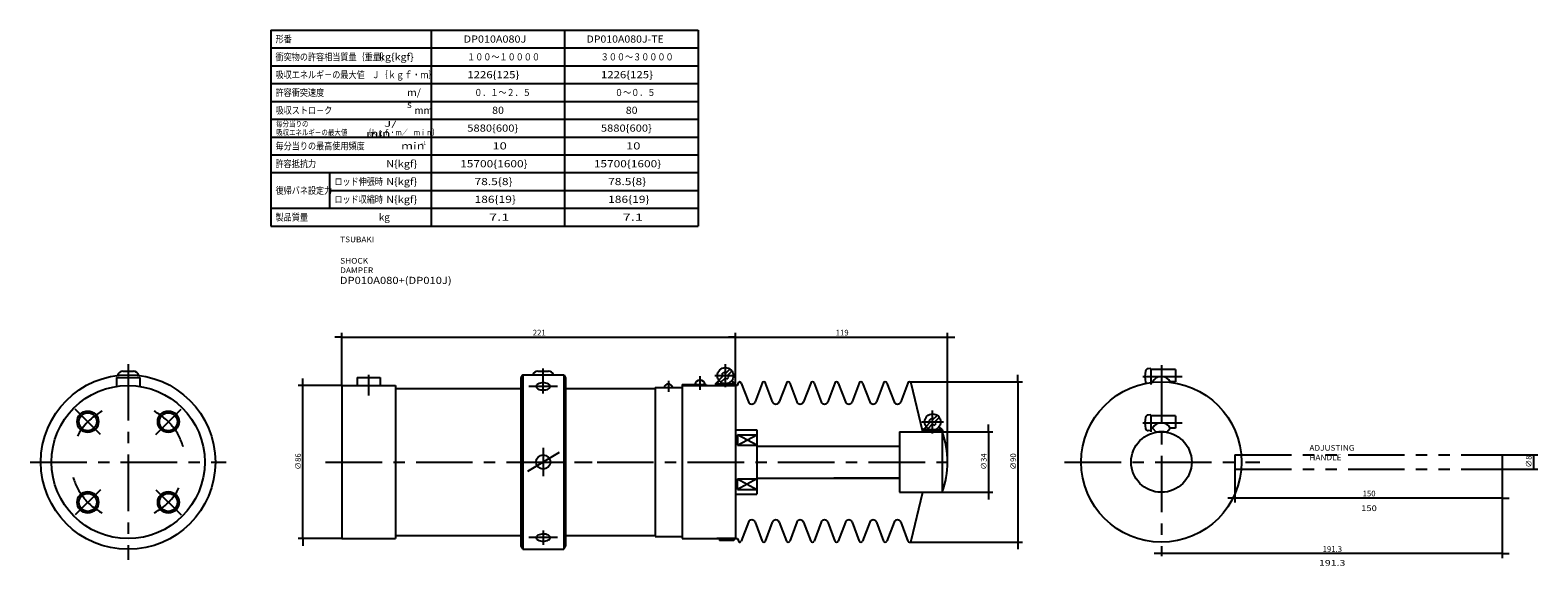
# Model space of a CAD drawing. Extents: x -255 to 591, y -191 to 110.
import ezdxf

# ---------------------------------------------------------------- set-up
doc = ezdxf.new("R2010")
doc.units = 0
doc.linetypes.add('CENTER', pattern=[50.8, 31.75, -6.35, 6.35, -6.35])
doc.linetypes.add('PHANTOM', pattern=[63.5, 31.75, -6.35, 6.35, -6.35, 6.35, -6.35])
doc.layers.get('0').update_dxf_attribs({"linetype": 'CONTINUOUS'})
doc.layers.get('DEFPOINTS').update_dxf_attribs({"linetype": 'CONTINUOUS'})
doc.layers.add('PV', color=3, linetype='CONTINUOUS')
doc.styles.add('MX_DIMTXSTY_2', font='txt.shx', dxfattribs={"width": 0.85, "bigfont": 'extfont.shx'})
doc.styles.add('MX_DIMTXSTY_3', font='txt.shx', dxfattribs={"width": 1.1, "bigfont": 'extfont.shx'})
doc.styles.add('MX_DIMTXSTY_4', font='txt.shx', dxfattribs={"width": 1.25, "bigfont": 'extfont.shx'})
doc.styles.add('MX_DIMTXSTY_5', font='txt.shx', dxfattribs={"width": 1.05, "bigfont": 'extfont.shx'})
doc.styles.add('MX_NOTE_STANDARD', font='txt.shx', dxfattribs={"bigfont": 'extfont.shx'})
doc.dimstyles.new('MXDIMSTYLE', dxfattribs={"dimtxt": 3.2, "dimasz": 2.5, "dimexe": 2.5, "dimexo": 0, "dimgap": 1, "dimtad": 1, "dimtxsty": 'MX_NOTE_STANDARD', "dimblk1": 'OPEN30', "dimblk2": 'OPEN30', "dimsah": 1, "dimcen": 2.5, "dimazin": 3, "dimtfac": 1, "dimtmove": 0, "dimatfit": 3, "dimtzin": 0})

# ---------------------------------------------------------------- blocks, each defined once
blk = doc.blocks.new('*D2')
at = {"color": 110, "linetype": 'CONTINUOUS'}
for p, q in [((571.34, -128.5), (591.29, -128.5)), ((588.79, -128.5), (588.79, -136.5)), ((571.34, -136.5), (591.29, -136.5))]:
    blk.add_line(p, q, dxfattribs=at)
for points in [[(588.62, -129.5), (588.96, -129.5), (588.79, -128.5)], [(588.96, -135.5), (588.62, -135.5), (588.79, -136.5)]]:
    blk.add_solid(points, dxfattribs=at)
at = {"layer": 'DEFPOINTS', "color": 0, "linetype": 'CONTINUOUS'}
for p in [(571.27, -128.5), (571.27, -136.5), (588.79, -136.5)]:
    blk.add_point(p, dxfattribs=at)
at = {"color": 110, "linetype": 'CONTINUOUS', "insert": (586.19, -132.2), "char_height": 3.2, "attachment_point": 5, "rotation": 90, "style": 'MX_DIMTXSTY_2'}
blk.add_mtext('\\A1;∅8', dxfattribs=at)
blk = doc.blocks.new('*D3')
at = {"color": 110, "linetype": 'CONTINUOUS'}
for p, q in [((421.27, -136.56), (421.27, -155.3)), ((571.27, -136.56), (571.27, -155.3)), ((421.27, -152.8), (417.27, -152.8)), ((571.27, -152.8), (421.27, -152.8)), ((571.27, -152.8), (575.27, -152.8))]:
    blk.add_line(p, q, dxfattribs=at)
for points in [[(420.27, -152.63), (420.27, -152.97), (421.27, -152.8)], [(572.27, -152.97), (572.27, -152.63), (571.27, -152.8)]]:
    blk.add_solid(points, dxfattribs=at)
at = {"layer": 'DEFPOINTS', "color": 0, "linetype": 'CONTINUOUS'}
for p in [(421.27, -136.5), (571.27, -136.5), (421.27, -152.8)]:
    blk.add_point(p, dxfattribs=at)
at = {"color": 110, "linetype": 'CONTINUOUS', "insert": (496.57, -150.2), "char_height": 3.2, "attachment_point": 5, "style": 'MX_DIMTXSTY_3'}
blk.add_mtext('\\A1;150', dxfattribs=at)
blk = doc.blocks.new('*D4')
at = {"color": 110, "linetype": 'CONTINUOUS'}
for p, q in [((571.27, -136.56), (571.27, -186.42)), ((379.97, -183.92), (375.97, -183.92)), ((379.97, -183.85), (379.97, -183.74)), ((571.27, -183.92), (379.97, -183.92)), ((571.27, -183.92), (575.27, -183.92))]:
    blk.add_line(p, q, dxfattribs=at)
for points in [[(378.97, -183.75), (378.97, -184.08), (379.97, -183.92)], [(572.27, -184.08), (572.27, -183.75), (571.27, -183.92)]]:
    blk.add_solid(points, dxfattribs=at)
at = {"layer": 'DEFPOINTS', "color": 0, "linetype": 'CONTINUOUS'}
for p in [(571.27, -136.5), (379.97, -183.92), (379.97, -183.92)]:
    blk.add_point(p, dxfattribs=at)
at = {"color": 110, "linetype": 'CONTINUOUS', "insert": (475.92, -181.32), "char_height": 3.2, "attachment_point": 5, "style": 'MX_DIMTXSTY_4'}
blk.add_mtext('\\A1;191.3', dxfattribs=at)
blk = doc.blocks.new('*D5')
at = {"color": 110, "linetype": 'CONTINUOUS'}
for p, q in [((140.97, -62.43), (136.97, -62.43)), ((140.97, -89.44), (140.97, -59.93)), ((140.97, -62.43), (259.97, -62.43)), ((259.97, -132.44), (259.97, -59.93)), ((259.97, -62.43), (263.97, -62.43))]:
    blk.add_line(p, q, dxfattribs=at)
for points in [[(139.97, -62.26), (139.97, -62.59), (140.97, -62.43)], [(260.97, -62.59), (260.97, -62.26), (259.97, -62.43)]]:
    blk.add_solid(points, dxfattribs=at)
at = {"layer": 'DEFPOINTS', "color": 0, "linetype": 'CONTINUOUS'}
for p in [(259.97, -62.43), (140.97, -89.5), (259.97, -132.5)]:
    blk.add_point(p, dxfattribs=at)
at = {"color": 110, "linetype": 'CONTINUOUS', "insert": (200.77, -59.83), "char_height": 3.2, "attachment_point": 5, "style": 'MX_DIMTXSTY_4'}
blk.add_mtext('\\A1;119', dxfattribs=at)
blk = doc.blocks.new('*D6')
at = {"color": 110, "linetype": 'CONTINUOUS'}
for p, q in [((-80.03, -62.43), (-84.03, -62.43)), ((-80.03, -89.44), (-80.03, -59.93)), ((-80.03, -62.43), (140.97, -62.43)), ((140.97, -89.44), (140.97, -59.93)), ((140.97, -62.43), (144.97, -62.43))]:
    blk.add_line(p, q, dxfattribs=at)
for points in [[(-81.03, -62.26), (-81.03, -62.59), (-80.03, -62.43)], [(141.97, -62.59), (141.97, -62.26), (140.97, -62.43)]]:
    blk.add_solid(points, dxfattribs=at)
at = {"layer": 'DEFPOINTS', "color": 0, "linetype": 'CONTINUOUS'}
for p in [(140.97, -62.43), (-80.03, -89.5), (140.97, -89.5)]:
    blk.add_point(p, dxfattribs=at)
at = {"color": 110, "linetype": 'CONTINUOUS', "insert": (30.77, -59.83), "char_height": 3.2, "attachment_point": 5, "style": 'MX_DIMTXSTY_5'}
blk.add_mtext('\\A1;221', dxfattribs=at)
blk = doc.blocks.new('*D7')
at = {"color": 110, "linetype": 'CONTINUOUS'}
for p, q in [((257.06, -115.5), (285.36, -115.5)), ((282.86, -115.5), (282.86, -111.5)), ((282.86, -115.5), (282.86, -149.5)), ((257.06, -149.5), (285.36, -149.5)), ((282.86, -149.5), (282.86, -153.5))]:
    blk.add_line(p, q, dxfattribs=at)
for points in [[(283.03, -114.5), (282.7, -114.5), (282.86, -115.5)], [(282.7, -150.5), (283.03, -150.5), (282.86, -149.5)]]:
    blk.add_solid(points, dxfattribs=at)
at = {"layer": 'DEFPOINTS', "color": 0, "linetype": 'CONTINUOUS'}
for p in [(256.99, -115.5), (256.99, -149.5), (282.86, -149.5)]:
    blk.add_point(p, dxfattribs=at)
at = {"color": 110, "linetype": 'CONTINUOUS', "insert": (280.26, -132.2), "char_height": 3.2, "attachment_point": 5, "rotation": 90, "style": 'MX_DIMTXSTY_2'}
blk.add_mtext('\\A1;∅34', dxfattribs=at)
blk = doc.blocks.new('*D8')
at = {"color": 110, "linetype": 'CONTINUOUS'}
for p, q in [((299.43, -87.5), (299.43, -83.5)), ((238.64, -87.5), (301.93, -87.5)), ((299.43, -87.5), (299.43, -177.5)), ((238.64, -177.5), (301.93, -177.5)), ((299.43, -177.5), (299.43, -181.5))]:
    blk.add_line(p, q, dxfattribs=at)
for points in [[(299.59, -86.5), (299.26, -86.5), (299.43, -87.5)], [(299.26, -178.5), (299.59, -178.5), (299.43, -177.5)]]:
    blk.add_solid(points, dxfattribs=at)
at = {"layer": 'DEFPOINTS', "color": 0, "linetype": 'CONTINUOUS'}
for p in [(238.58, -87.5), (238.58, -177.5), (299.43, -177.5)]:
    blk.add_point(p, dxfattribs=at)
at = {"color": 110, "linetype": 'CONTINUOUS', "insert": (296.83, -132.2), "char_height": 3.2, "attachment_point": 5, "rotation": 90}
blk.add_mtext('\\A1;∅90', dxfattribs=at)
blk = doc.blocks.new('*D9')
at = {"color": 110, "linetype": 'CONTINUOUS'}
for p, q in [((-80.09, -89.5), (-104.53, -89.5)), ((-102.03, -89.5), (-102.03, -85.5)), ((-102.03, -175.5), (-102.03, -89.5)), ((-80.09, -175.5), (-104.53, -175.5)), ((-102.03, -175.5), (-102.03, -179.5))]:
    blk.add_line(p, q, dxfattribs=at)
for points in [[(-101.86, -88.5), (-102.2, -88.5), (-102.03, -89.5)], [(-102.2, -176.5), (-101.86, -176.5), (-102.03, -175.5)]]:
    blk.add_solid(points, dxfattribs=at)
at = {"layer": 'DEFPOINTS', "color": 0, "linetype": 'CONTINUOUS'}
for p in [(-102.03, -89.5), (-80.03, -89.5), (-80.03, -175.5)]:
    blk.add_point(p, dxfattribs=at)
at = {"color": 110, "linetype": 'CONTINUOUS', "insert": (-104.63, -132.2), "char_height": 3.2, "attachment_point": 5, "rotation": 90, "style": 'MX_DIMTXSTY_2'}
blk.add_mtext('\\A1;∅86', dxfattribs=at)

msp = doc.modelspace()

# ---------------------------------------------------------------- linework, layer by layer
at = {"layer": 'PV', "color": 3, "linetype": 'CONTINUOUS'}
for p, q in [((-120, 110), (120, 110)), ((-120, 110), (-120, 0)), ((-30, 110), (-30, 0)), ((45, 110), (45, 0)), ((120, 110), (120, 0)), ((-120, 100), (120, 100)), ((-120, 90), (120, 90)), ((-120, 80), (120, 80)), ((-120, 70), (120, 70)), ((-120, 60), (120, 60)), ((-120, 50), (120, 50)), ((-120, 40), (120, 40)), ((-120, 30), (120, 30)), ((-87, 30), (-87, 10)), ((-87, 20), (120, 20)), ((-120, 10), (120, 10)), ((-120, 0), (120, 0)), ((-203.02667, -81.5), (-197.02667, -81.5)), ((21.47333, -83.5), (20.47333, -85.232)), ((21.47333, -83.5), (44.47333, -83.5)), ((21.47333, -83.5), (21.47333, -181.5)), ((29.97333, -81.5), (35.97333, -81.5)), ((44.47333, -83.5), (45.47333, -85.232)), ((44.47333, -83.5), (44.47333, -181.5)), ((131.52633, -86.566), (134.09233, -84)), ((133.24333, -83.152), (134.37433, -82.02)), ((134.09233, -84), (133.24333, -83.152)), ((135.22333, -82.869), (134.37433, -82.02)), ((135.22333, -82.869), (137.78933, -80.303)), ((136.35433, -84), (138.92033, -81.434)), ((137.20333, -84.848), (136.35433, -84)), ((373.97333, -80), (372.51133, -80.128)), ((373.97333, -80), (373.97333, -89)), ((387.97333, -80.5), (373.97333, -80.5)), ((373.97333, -82.5), (373.97333, -87.902)), ((387.97333, -80.5), (387.97333, -87.5)), ((-206.52667, -85), (-206.52667, -89.994)), ((-206.52667, -85), (-193.52667, -85)), ((-193.52667, -85), (-193.52667, -89.994)), ((-80.02667, -89.5), (-50.02667, -89.5)), ((-80.02667, -89.5), (-80.02667, -175.5)), ((-71.52667, -85), (-71.52667, -89.5)), ((-71.52667, -85), (-58.52667, -85)), ((-58.52667, -85), (-58.52667, -89.5)), ((-50.02667, -89.5), (-50.02667, -175.5)), ((-50.02667, -91.2), (20.47333, -91.2)), ((20.47333, -85.232), (20.47333, -179.768)), ((40.97333, -90.065), (24.97333, -90.065)), ((45.47333, -85.232), (45.47333, -179.768)), ((45.47333, -91.2), (95.77333, -91.2)), ((95.77333, -90.7), (95.77333, -174.3)), ((95.77333, -90.7), (110.97333, -90.7)), ((110.97333, -89), (124.47333, -89)), ((110.97333, -89), (110.97333, -175.5)), ((110.97333, -89.5), (140.97333, -89.5)), ((124.47333, -89), (124.47333, -89.5)), ((129.72333, -88.5), (131.58133, -86.643)), ((129.72333, -88.5), (129.72333, -89.5)), ((129.72333, -89.5), (140.97333, -89.5)), ((130.22333, -88.707), (131.93433, -86.996)), ((130.22333, -88.707), (130.22333, -89)), ((130.22333, -89), (140.22333, -89)), ((130.72333, -88.5), (130.72333, -89)), ((130.72333, -88.5), (139.72333, -88.5)), ((132.65733, -87.697), (135.22333, -85.131)), ((136.07233, -85.98), (135.22333, -85.131)), ((136.07233, -85.98), (137.20333, -84.848)), ((140.22333, -88.707), (138.51233, -86.996)), ((140.72333, -88.5), (138.86533, -86.642)), ((139.72333, -88.5), (139.72333, -89)), ((141.97333, -89.5), (139.97333, -89.5)), ((140.22333, -88.707), (140.22333, -89)), ((140.72333, -88.5), (140.72333, -89.5)), ((140.97333, -89.5), (140.97333, -175.5)), ((141.97333, -89.5), (142.72233, -87.607)), ((144.10833, -88.145), (148.11833, -98.71)), ((155.86833, -88.145), (151.85833, -98.71)), ((161.74833, -98.71), (157.73833, -88.145)), ((169.49833, -88.145), (165.48833, -98.71)), ((171.36733, -88.145), (175.37833, -98.71)), ((183.12733, -88.145), (179.11833, -98.709)), ((184.99733, -88.145), (189.00833, -98.71)), ((196.75733, -88.145), (192.74833, -98.709)), ((198.62633, -88.145), (202.63733, -98.71)), ((210.38633, -88.145), (206.37733, -98.709)), ((212.25633, -88.145), (216.26733, -98.71)), ((224.01633, -88.145), (220.00733, -98.709)), ((225.88533, -88.145), (229.89633, -98.71)), ((237.64633, -88.145), (233.63733, -98.709)), ((246.08333, -115.5), (239.55333, -88.267)), ((374.97333, -87.5), (373.97333, -87.5)), ((374.97333, -87.5), (375.19433, -87.755)), ((384.75233, -87.755), (384.97333, -87.5)), ((387.97333, -87.5), (384.97333, -87.5)), ((247.88633, -112.566), (250.45133, -110)), ((249.60333, -109.152), (250.73433, -108.02)), ((250.45133, -110), (249.60333, -109.152)), ((251.58333, -108.869), (250.73433, -108.02)), ((251.58333, -108.869), (254.14833, -106.303)), ((252.71433, -110), (255.28033, -107.434)), ((253.56333, -110.848), (252.71433, -110)), ((373.97333, -106), (372.51133, -106.128)), ((373.97333, -106), (373.97333, -115)), ((387.97333, -106.5), (373.97333, -106.5)), ((373.97333, -108.5), (373.97333, -115.5)), ((387.97333, -106.5), (387.97333, -113.5)), ((140.97333, -114.5), (152.97333, -114.5)), ((141.97333, -123.105), (152.97333, -117.146)), ((152.97333, -123.105), (141.97333, -117.146)), ((141.97333, -117.146), (152.97333, -117.146)), ((141.97333, -117.146), (141.97333, -123.105)), ((152.97333, -114.5), (152.97333, -150.5)), ((232.97333, -115.5), (256.99433, -115.5)), ((232.97333, -115.5), (232.97333, -149.5)), ((246.08333, -114.5), (247.94033, -112.642)), ((246.08333, -114.5), (246.08333, -115.5)), ((246.58333, -114.707), (248.29433, -112.996)), ((246.58333, -114.707), (246.58333, -115)), ((246.58333, -115), (256.58333, -115)), ((247.08333, -114.5), (247.08333, -115)), ((247.08333, -114.5), (256.08333, -114.5)), ((249.01733, -113.697), (251.58333, -111.131)), ((252.43133, -111.98), (251.58333, -111.131)), ((252.43133, -111.98), (253.56333, -110.848)), ((256.58333, -114.707), (254.87233, -112.996)), ((257.08333, -114.5), (255.22533, -112.642)), ((256.08333, -114.5), (256.08333, -115)), ((256.58333, -114.707), (256.58333, -115)), ((256.99433, -115.5), (256.99433, -149.5)), ((257.08333, -114.5), (257.08333, -115.5)), ((373.97333, -115), (372.51133, -114.872)), ((374.97333, -113.5), (373.97333, -113.5)), ((374.97333, -113.5), (376.97333, -115.803)), ((382.97333, -115.803), (384.97333, -113.5)), ((387.97333, -113.5), (384.97333, -113.5)), ((141.97333, -123.105), (152.97333, -123.105)), ((152.97333, -123.5), (232.97333, -123.5)), ((41.87633, -127.22), (24.07033, -137.777)), ((55.40733, -132.5), (60.50133, -132.5)), ((141.97333, -141.895), (152.97333, -147.854)), ((152.97333, -141.895), (141.97333, -147.854)), ((141.97333, -141.895), (152.97333, -141.895)), ((141.97333, -147.854), (141.97333, -141.895)), ((152.97333, -141.5), (232.97333, -141.5)), ((232.97333, -141.5), (196.06733, -141.5)), ((140.97333, -150.5), (152.97333, -150.5)), ((141.97333, -147.854), (152.97333, -147.854)), ((232.97333, -149.5), (256.99433, -149.5)), ((239.55333, -176.733), (246.08333, -149.5)), ((148.11833, -166.29), (144.10833, -176.855)), ((151.85833, -166.29), (155.86833, -176.855)), ((157.73833, -176.855), (161.74833, -166.29)), ((165.48833, -166.29), (169.49733, -176.855)), ((175.37833, -166.29), (171.36733, -176.855)), ((179.11833, -166.29), (183.12733, -176.855)), ((189.00833, -166.29), (184.99733, -176.855)), ((192.74833, -166.29), (196.75733, -176.855)), ((202.63733, -166.29), (198.62633, -176.855)), ((206.37733, -166.29), (210.38633, -176.855)), ((216.26733, -166.29), (212.25633, -176.855)), ((220.00733, -166.29), (224.01633, -176.855)), ((229.89633, -166.29), (225.88533, -176.854)), ((233.63633, -166.29), (237.64533, -176.855)), ((-80.02667, -175.5), (-50.02667, -175.5)), ((-50.02667, -173.8), (20.47333, -173.8)), ((40.97333, -174.935), (24.97333, -174.935)), ((45.47333, -173.8), (95.77333, -173.8)), ((95.77333, -174.3), (110.97333, -174.3)), ((110.97333, -175.5), (140.97333, -175.5)), ((140.97333, -175.5), (130.37533, -175.5)), ((131.97333, -175.5), (131.97333, -176.5)), ((139.97333, -176.5), (131.97333, -176.5)), ((139.97333, -175.5), (139.97333, -176.5)), ((139.97333, -175.5), (141.97333, -175.5)), ((141.97333, -175.5), (142.72233, -177.393)), ((21.47333, -181.5), (20.47333, -179.768)), ((21.47333, -181.5), (44.47333, -181.5)), ((44.47333, -181.5), (45.47333, -179.768))]:
    msp.add_line(p, q, dxfattribs=at)
at = {"layer": 'PV', "color": 3, "linetype": 'CENTER'}
for p, q in [((-200.02667, -77.5), (-200.02667, -187.5)), ((-65.02667, -83.484), (-65.02667, -95.179)), ((32.97333, -94.065), (32.97333, -80.037)), ((120.97333, -84.226), (120.97333, -91.986)), ((129.22333, -84), (141.22333, -84)), ((135.22333, -90.5), (135.22333, -77.492)), ((369.50033, -84.5), (391.60433, -84.5)), ((379.97333, -78.168), (379.97333, -185.327)), ((103.27333, -86.94), (103.27333, -93.167)), ((-215.58267, -116.944), (-229.72467, -102.802)), ((-184.47067, -116.944), (-170.32867, -102.802)), ((245.58333, -110), (257.58333, -110)), ((251.58333, -116.5), (251.58333, -103.492)), ((369.50033, -110.5), (391.60433, -110.5)), ((32.97333, -124.5), (32.97333, -140.5)), ((-255.02667, -132.5), (-145.02667, -132.5)), ((-89.23667, -132.5), (265.27233, -132.5)), ((325.64233, -132.5), (435.18133, -132.5)), ((-215.58267, -148.056), (-229.72467, -162.198)), ((-184.47067, -148.056), (-170.32867, -162.198)), ((32.97333, -170.935), (32.97333, -178.935))]:
    msp.add_line(p, q, dxfattribs=at)
at = {"layer": 'PV', "color": 3, "linetype": 'PHANTOM'}
for p, q in [((421.27333, -128.5), (421.27333, -136.5)), ((421.27333, -128.5), (571.27333, -128.5)), ((571.27333, -128.5), (571.27333, -136.5)), ((421.27333, -136.5), (571.27333, -136.5))]:
    msp.add_line(p, q, dxfattribs=at)
at = {"layer": 'PV', "color": 3, "linetype": 'CONTINUOUS'}
for centre, radius in [((-200.02667, -132.5), 49), ((135.22333, -84), 4.5), ((-200.02667, -132.5), 43), ((379.97333, -132.5), 45), ((-222.65367, -109.873), 6), ((-222.65367, -109.873), 5.053), ((-177.39967, -109.873), 6), ((-177.39967, -109.873), 5.053), ((251.58333, -110), 4.5), ((379.97333, -132.5), 17), ((32.97333, -132.5), 4), ((-222.65367, -155.127), 6), ((-222.65367, -155.127), 5.053), ((-177.39967, -155.127), 6), ((-177.39967, -155.127), 5.053)]:
    msp.add_circle(centre, radius, dxfattribs=at)
for centre, radius, start, end in [((-203.02667, -84.5), 3, 90.0000002, 167.687), ((-197.02667, -84.5), 3, 12.313, 90.0000002), ((29.97333, -84.5), 3, 90.0000002, 160.529), ((26.06733, -83.267), 3, 355.54, 357.985), ((35.97333, -84.5), 3, 19.471, 90.0000002), ((39.87933, -83.267), 3, 182.015, 184.46), ((382.67333, -84.5), 12, 164.506, 195.494), ((372.65133, -81.722), 1.6, 95.0009998, 164.506), ((379.97333, -90.167), 5.667, 28.073, 151.928), ((30.1271, -90.08399), 1.15402, 143.342004, 178.808708), ((30.1266, -90.03757), 1.15349, 181.11416, 216.580864), ((31.85701, -88.40593), 3.52647, 221.118398, 237.13509), ((30.97168, -90.70218), 2.20065, 117.77042, 143.55872), ((32.84837, -85.6927), 6.3756, 242.893329, 257.084517), ((31.85803, -91.72389), 3.53114, 96.9895605, 122.77786), ((32.98536, -84.26535), 7.79966, 258.447352, 269.896973), ((32.82041, -94.35592), 6.29283, 88.5893288, 102.780517), ((33.12625, -85.77408), 6.29283, 268.589329, 282.780517), ((32.9663, -95.86415), 7.79916, 78.4839857, 89.933607), ((34.08863, -88.40611), 3.53114, 276.98956, 302.77786), ((33.09428, -94.4368), 6.37699, 62.8591562, 77.050345), ((34.9728, -89.42732), 2.20211, 297.814641, 323.602941), ((34.09321, -91.72357), 3.52413, 41.1625193, 57.1792111), ((35.82113, -90.04551), 1.15247, 323.315535, 358.782239), ((35.36451, -90.24667), 1.61849, 6.26660969, 31.3758036), ((103.27333, -91.2), 2.5, 11.537, 168.463), ((120.97333, -89.5), 3, 9.59399997, 170.406), ((143.17333, -88.5), 1, 20.786, 116.785), ((156.80333, -88.5), 1, 20.787, 159.214), ((170.43333, -88.5), 1, 20.789, 159.216), ((184.06233, -88.5), 1, 20.79, 159.217), ((197.69233, -88.5), 1, 20.79, 159.217), ((211.32133, -88.5), 1, 20.79, 159.217), ((224.95133, -88.5), 1, 20.79, 159.217), ((238.58033, -88.5), 1, 13.484, 159.219), ((372.65133, -87.278), 1.6, 195.494, 220.507), ((149.98833, -98), 2, 200.786, 339.214), ((163.61833, -98), 2, 200.787, 339.216), ((177.24833, -98), 2, 200.789, 339.217), ((190.87833, -98), 2, 200.79, 339.219), ((204.50833, -98), 2, 200.79, 339.219), ((218.13733, -98), 2, 200.79, 339.219), ((231.76733, -98), 2, 200.79, 339.219), ((382.67333, -110.5), 12, 164.506, 195.494), ((372.65133, -107.722), 1.6, 95.0009998, 164.506), ((209.97333, -132.5), 50, 340.123, 19.877), ((372.65133, -113.278), 1.6, 195.494, 265), ((379.97333, -116.167), 5.667, 28.073, 151.928), ((379.97333, -130.5), 15, 78.4629999, 101.537), ((149.98833, -167), 2, 20.786, 159.214), ((163.61833, -167), 2, 20.784, 159.213), ((177.24833, -167), 2, 20.783, 159.211), ((190.87833, -167), 2, 20.781, 159.21), ((204.50833, -167), 2, 20.781, 159.21), ((218.13733, -167), 2, 20.781, 159.21), ((231.76733, -167), 2, 20.781, 159.21), ((30.1266, -174.96243), 1.15349, 143.419135, 178.885839), ((30.1271, -174.91601), 1.15402, 181.191292, 216.657997), ((30.97624, -175.57632), 2.20165, 117.979106, 143.767406), ((31.84835, -173.27732), 3.52488, 221.327084, 237.343776), ((31.86058, -176.59503), 3.52922, 97.1169267, 122.905227), ((32.84032, -170.56017), 6.37907, 243.020696, 257.211884), ((32.83198, -179.23194), 6.29848, 88.7322428, 102.923431), ((32.96991, -169.14234), 7.79266, 258.590267, 270.039888), ((32.97676, -180.72766), 7.79266, 78.5902665, 90.0398872), ((33.1187, -170.63856), 6.29807, 268.695609, 282.886798), ((33.10635, -179.30983), 6.37907, 63.0206953, 77.2118841), ((34.0839, -173.27547), 3.52998, 277.151099, 302.939399), ((34.09477, -176.59318), 3.52722, 41.2828628, 57.2995547), ((34.97262, -174.29418), 2.20018, 297.934985, 323.723285), ((35.3685, -175.10991), 1.61488, 6.39651607, 31.50571), ((35.8185, -174.90807), 1.15504, 323.445441, 358.912145), ((143.17333, -176.5), 1, 243.212, 339.214), ((156.80333, -176.5), 1, 200.786, 339.213), ((170.43333, -176.5), 1, 200.784, 339.211), ((184.06233, -176.5), 1, 200.783, 339.21), ((197.69233, -176.5), 1, 200.783, 339.21), ((211.32133, -176.5), 1, 200.783, 339.21), ((224.95133, -176.5), 1, 200.783, 339.21), ((238.58033, -176.5), 1, 200.781, 346.516)]:
    msp.add_arc(centre, radius, start, end, dxfattribs=at)
at = {"layer": 'PV', "color": 3, "linetype": 'CENTER'}
for start, end in [(117.021, 152.979), (15.42, 62.979), (195.494, 242.979), (297.021, 332.979)]:
    msp.add_arc((-200.02667, -132.5), 32, start, end, dxfattribs=at)

# ---------------------------------------------------------------- texts
at = {"color": 110, "linetype": 'CONTINUOUS', "insert": (-80.98459, -5.9), "char_height": 3.2, "attachment_point": 1}
msp.add_mtext('\\T1.025;\\W1.058;\\A1;TSUBAKI', dxfattribs=at)
at = {"layer": 'PV', "color": 110, "linetype": 'CONTINUOUS', "attachment_point": 1}
for s, insert, char_height in [('\\W0.833;\\A1;形番', (-117.26667, 107), 4), ('\\W1.111;\\A1;DP010A080J', (-11.67759, 107), 4), ('\\W1.083;\\A1;DP010A080J-TE', (57.30389, 107), 4), ('\\W0.833;\\A1;衝突物の許容相当質量｛重量｝', (-117.26667, 97), 4), ('\\W1.105;\\A1;kg\\{kgf\\}', (-59.19649, 97), 4), ('\\W0.833;\\A1;１００～１００００', (-9.75167, 97), 4), ('\\W0.833;\\A1;３００～３００００', (65.24833, 97), 4), ('\\W0.833;\\A1;吸収エネルギ－の最大値', (-117.26667, 87), 4), ('\\W0.833;\\A1;Ｊ｛ｋｇｆ・ｍ｝', (-63.26667, 87), 4), ('\\W1.174;\\A1;1226\\{125\\}', (-9.63572, 87), 4), ('\\W1.174;\\A1;1226\\{125\\}', (65.36428, 87), 4), ('\\W0.833;\\A1;許容衝突速度', (-117.26667, 77), 4), ('\\W1.089;\\A1;m/ s', (-43.52738, 77), 4), ('\\W0.833;\\A1;０．１～２．５', (-5.75167, 77), 4), ('\\W0.833;\\A1;０～０．５', (73.24833, 77), 4), ('\\W0.833;\\A1;吸収ストロ－ク', (-117.26667, 67), 4), ('\\W0.833;\\A1;毎分当りの', (-117.01333, 59), 3.2), ('\\T1.186;\\W1.723;\\A1;      J/ min', (-66.44583, 59), 3.2), ('\\A1;mm', (-39.26667, 67), 4), ('\\W1.091;\\A1;80', (4.30894, 67), 4), ('\\W1.091;\\A1;80', (79.30894, 67), 4), ('\\W0.833;\\A1;吸収エネルギ－の最大値', (-117.01333, 54.2), 3.2), ('\\W0.787;\\A1;｛ｋｇｆ・ｍ／\u3000ｍｉｎ｝', (-67.10222, 54.2), 3.2), ('\\W1.149;\\A1;5880\\{600\\}', (-9.65238, 57), 4), ('\\W1.149;\\A1;5880\\{600\\}', (65.34762, 57), 4), ('\\W0.833;\\A1;毎分当りの最高使用頻度', (-117.26667, 47), 4), ('\\T1.134;\\W1.334;\\A1;min', (-46.80443, 47), 4), ('\\W1.200;\\A1;-1', (-35.56667, 47.5), 2), ('\\W1.333;\\A1;10', (4.47056, 47), 4), ('\\W1.333;\\A1;10', (79.47056, 47), 4), ('\\W0.833;\\A1;許容抵抗力', (-117.26667, 37), 4), ('\\W1.125;\\A1;N\\{kgf\\}', (-55.18333, 37), 4), ('\\W1.222;\\A1;15700\\{1600\\}', (-13.60352, 37), 4), ('\\W1.222;\\A1;15700\\{1600\\}', (61.39648, 37), 4), ('\\W0.833;\\A1;ロッド伸張時', (-84.26667, 27), 4), ('\\W1.125;\\A1;N\\{kgf\\}', (-55.18333, 27), 4), ('\\W1.235;\\A1;78.5\\{8\\}', (-5.5948, 27), 4), ('\\W1.235;\\A1;78.5\\{8\\}', (69.4052, 27), 4), ('\\W0.833;\\A1;復帰バネ設定力', (-117.26667, 22), 4), ('\\W0.833;\\A1;ロッド収縮時', (-84.26667, 17), 4), ('\\W1.125;\\A1;N\\{kgf\\}', (-55.18333, 17), 4), ('\\W1.235;\\A1;186\\{19\\}', (-5.5948, 17), 4), ('\\W1.235;\\A1;186\\{19\\}', (69.4052, 17), 4), ('\\W0.833;\\A1;製品質量', (-117.26667, 7), 4), ('\\A1;kg', (-59.26667, 7), 4), ('\\W1.500;\\A1;7.1', (2.58167, 7), 4), ('\\W1.500;\\A1;7.1', (77.58167, 7), 4), ('\\T1.017;\\W1.071;\\A1;SHOCK DAMPER', (-81.00112, -17.9), 3.2), ('\\W1.149;\\A1;DP010A080+(DP010J)', (-81.19404, -28.5), 4), ('\\T1.024;\\W1.064;\\A1;ADJUSTING HANDLE', (463.05955, -122.955), 3.2), ('\\W1.200;\\A1;150', (492.16667, -156.833), 3.2), ('\\W1.364;\\A1;191.3', (468.40394, -187.531), 3.2)]:
    msp.add_mtext(s, dxfattribs=dict(at, insert=insert, char_height=char_height))

# ---------------------------------------------------------------- dimensions: what is measured, and where the dimension line sits
at = {"layer": 'PV', "color": 110, "linetype": 'CONTINUOUS'}
for base, p1, p2, override, picture, middle in [((140.97333, -62.4259), (-80.02667, -89.5), (140.97333, -89.5), {"dimasz": 1, "dimexo": 0.0625, "dimdec": 4, "dimtxsty": 'MX_DIMTXSTY_5', "dimtzin": 8}, '*D6', (30.77334, -62.4259)), ((259.97333, -62.4259), (140.97333, -89.5), (259.97333, -132.5), {"dimasz": 1, "dimexo": 0.0625, "dimdec": 4, "dimtxsty": 'MX_DIMTXSTY_4', "dimtzin": 8}, '*D5', (200.77333, -62.4259)), ((379.97333, -183.91502), (571.27333, -136.5), (379.97333, -183.91502), {"dimasz": 1, "dimexe": 1.34, "dimexo": 0.0625, "dimdec": 4, "dimtxsty": 'MX_DIMTXSTY_4', "dimtzin": 8}, '*D4', (475.92334, -183.91502)), ((421.27333, -152.79991), (571.27333, -136.5), (421.27333, -136.5), {"dimasz": 1, "dimexo": 0.0625, "dimdec": 4, "dimtxsty": 'MX_DIMTXSTY_3', "dimtzin": 8}, '*D3', (496.57334, -152.79991))]:
    dim = msp.add_linear_dim(base=base, p1=p1, p2=p2, text='\\A1;<>', dimstyle='MXDIMSTYLE', override=override, dxfattribs=at)
    dim.commit()
    dim.dimension.update_dxf_attribs({"geometry": picture, "text_midpoint": middle, "dimtype": 128})
for base, p1, p2, override, picture, middle in [((299.42556, -177.5), (238.58033, -87.5), (238.58033, -177.5), {"dimasz": 1, "dimexo": 0.0625, "dimdec": 4, "dimtzin": 8}, '*D8', (299.42556, -132.2)), ((-102.02927, -89.5), (-80.02667, -175.5), (-80.02667, -89.5), {"dimasz": 1, "dimexo": 0.0625, "dimdec": 4, "dimtxsty": 'MX_DIMTXSTY_2', "dimtzin": 8}, '*D9', (-102.02927, -132.2)), ((282.86329, -149.5), (256.99433, -115.5), (256.99433, -149.5), {"dimasz": 1, "dimexo": 0.0625, "dimdec": 4, "dimtxsty": 'MX_DIMTXSTY_2', "dimtzin": 8}, '*D7', (282.86329, -132.2)), ((588.79063, -136.5), (571.27333, -128.5), (571.27333, -136.5), {"dimasz": 1, "dimexo": 0.0625, "dimdec": 4, "dimtxsty": 'MX_DIMTXSTY_2', "dimtzin": 8}, '*D2', (588.79063, -132.2))]:
    dim = msp.add_linear_dim(base=base, p1=p1, p2=p2, angle=90, text='\\A1;∅<>', dimstyle='MXDIMSTYLE', override=override, dxfattribs=at)
    dim.commit()
    dim.dimension.update_dxf_attribs({"geometry": picture, "text_midpoint": middle, "dimtype": 128})

doc.saveas('drawing.dxf')
